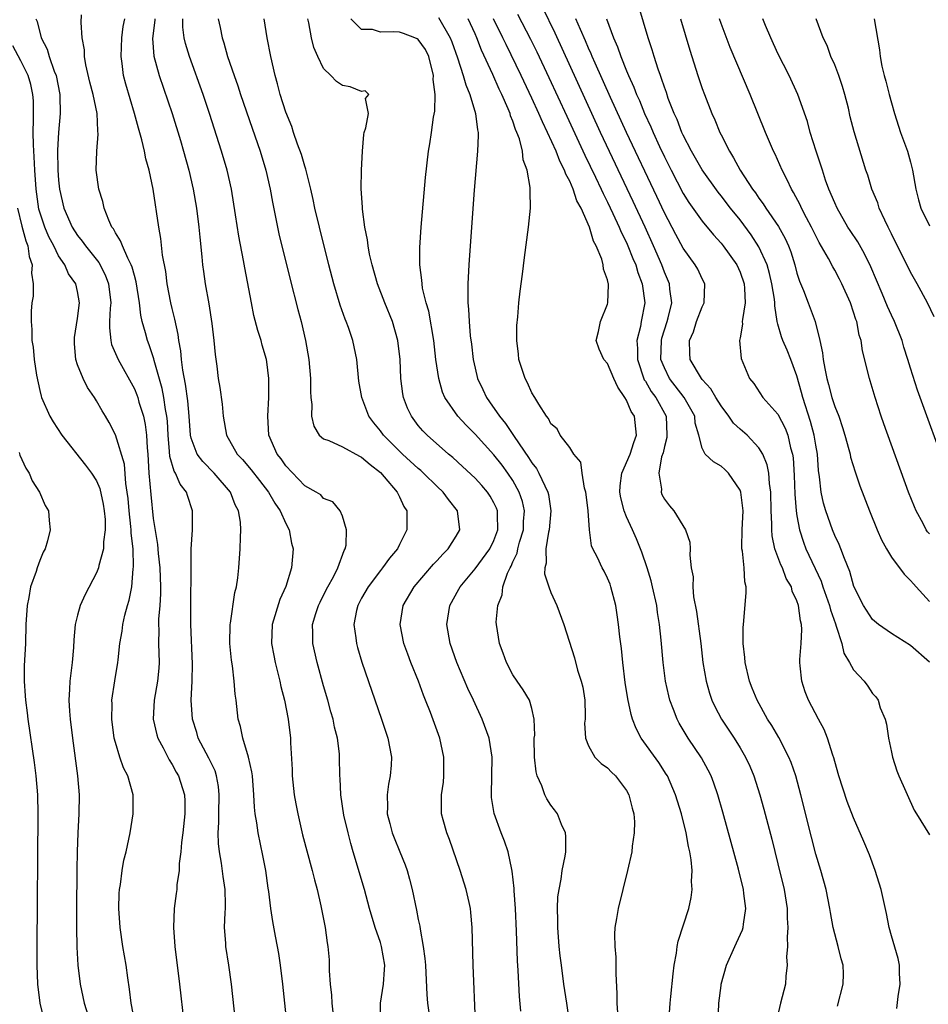
# Model space of a CAD drawing. Units: inches. Extents: x 2649000 to 2652000, y 1551019 to 1554000.
# Drawn here: x 2650273 to 2650369, y 1551545 to 1551649 of the extents above; entities that cross this region are included whole.
import ezdxf

# ---------------------------------------------------------------- set-up
doc = ezdxf.new("R2010")
doc.units = ezdxf.units.IN
doc.header["$MEASUREMENT"] = 0
doc.layers.add('LD26491551_2ft', color=95, linetype='Continuous')

msp = doc.modelspace()

# ---------------------------------------------------------------- linework, layer by layer
at = {"layer": 'LD26491551_2ft'}
for points, elevation in [([(2650359.31, 1551544.69), (2650359.91, 1551547), (2650359.92, 1551548.08), (2650359.88, 1551549), (2650359.68, 1551549.68), (2650359.35, 1551551), (2650359, 1551552.32), (2650358.84, 1551553), (2650358.56, 1551554.56), (2650358.5, 1551555), (2650358.09, 1551557), (2650357.53, 1551559), (2650357, 1551560.75), (2650356.54, 1551562.54), (2650355.43, 1551567), (2650354.89, 1551569), (2650354.41, 1551570.41), (2650354.17, 1551571), (2650353.08, 1551573.08), (2650352.34, 1551574.34), (2650351.91, 1551575), (2650350.8, 1551577), (2650350.29, 1551578.29), (2650350, 1551579), (2650349.54, 1551581), (2650349.51, 1551581.51), (2650349.34, 1551583), (2650349.33, 1551584.67), (2650349.35, 1551585), (2650349.66, 1551588.34), (2650349.66, 1551589), (2650349.51, 1551589.51), (2650349.43, 1551591), (2650349.25, 1551592.75), (2650349.18, 1551593), (2650349.17, 1551593.17), (2650349.21, 1551595), (2650349.32, 1551597), (2650349.31, 1551597.31), (2650349.08, 1551599), (2650349, 1551599.21), (2650347.77, 1551601), (2650347.39, 1551601.39), (2650347, 1551601.74), (2650346.18, 1551602.18), (2650345.33, 1551603), (2650345, 1551603.62), (2650344.64, 1551605), (2650344.27, 1551606.27), (2650344.22, 1551607), (2650343.11, 1551609), (2650341.56, 1551611), (2650341, 1551612.11), (2650340.64, 1551613), (2650340.69, 1551615), (2650340.74, 1551615.26), (2650341.3, 1551617), (2650341.42, 1551617.42), (2650341.78, 1551619), (2650341.58, 1551620.42), (2650341.54, 1551621), (2650341, 1551622.23), (2650340.72, 1551623), (2650339.86, 1551625), (2650338.96, 1551627), (2650337.71, 1551629.71), (2650334.25, 1551637), (2650329.46, 1551647.47), (2650328.16, 1551650.16)], 8688), ([(2650369, 1551581.01), (2650367, 1551582.8), (2650365, 1551584.04), (2650363.61, 1551585), (2650363, 1551585.54), (2650362.03, 1551587), (2650361.01, 1551589.01), (2650360.6, 1551590.6), (2650360.02, 1551591.98), (2650359.64, 1551593), (2650359.46, 1551593.46), (2650359, 1551594.39), (2650358.75, 1551595), (2650358.05, 1551597), (2650357.82, 1551597.82), (2650357.56, 1551599), (2650357.41, 1551600.59), (2650357.29, 1551601.29), (2650357.17, 1551603), (2650357, 1551603.96), (2650356.84, 1551605), (2650356.45, 1551606.45), (2650355.62, 1551609), (2650355.5, 1551609.5), (2650355, 1551611.26), (2650354.38, 1551613), (2650353.98, 1551613.98), (2650353.53, 1551615), (2650353.38, 1551615.38), (2650353, 1551616.74), (2650352.93, 1551617), (2650352.67, 1551618.67), (2650352.67, 1551619), (2650352.64, 1551619.36), (2650352.36, 1551621), (2650352.1, 1551622.1), (2650351.85, 1551623), (2650351, 1551624.92), (2650350.17, 1551626.17), (2650349, 1551627.75), (2650347.99, 1551629), (2650347, 1551630.29), (2650346.68, 1551630.68), (2650345, 1551633.03), (2650343.88, 1551635), (2650343, 1551636.7), (2650342.86, 1551637), (2650342.35, 1551638.35), (2650342.05, 1551639), (2650341.42, 1551640.58), (2650341.21, 1551641.21), (2650341, 1551641.77), (2650340.71, 1551642.7), (2650340.58, 1551643), (2650340.34, 1551643.66), (2650339.92, 1551645), (2650339.71, 1551645.71), (2650339.28, 1551647), (2650338.3, 1551650.3)], 8682), ([(2650274.59, 1551649), (2650274.72, 1551648.72), (2650275.16, 1551647), (2650275.79, 1551645.79), (2650276, 1551645), (2650276.53, 1551643.47), (2650276.73, 1551643), (2650277.12, 1551641), (2650277.14, 1551640.86), (2650277.16, 1551639), (2650276.98, 1551637), (2650276.89, 1551635.11), (2650276.93, 1551633), (2650277, 1551631.95), (2650277.09, 1551631), (2650277.55, 1551629), (2650278.43, 1551627), (2650279, 1551626.12), (2650279.5, 1551625.5), (2650279.83, 1551625), (2650281.24, 1551623.24), (2650281.93, 1551621.93), (2650282.28, 1551621), (2650282.5, 1551619), (2650282.43, 1551618.43), (2650282.39, 1551617), (2650282.36, 1551616.36), (2650282.51, 1551615), (2650282.6, 1551614.6), (2650283.28, 1551613), (2650285, 1551609.91), (2650285.27, 1551609.27), (2650285.36, 1551609), (2650285.49, 1551608.51), (2650285.96, 1551607), (2650286.15, 1551606.15), (2650286.28, 1551605), (2650286.34, 1551603.66), (2650286.42, 1551603), (2650286.54, 1551601), (2650286.74, 1551598.74), (2650287, 1551596.22), (2650287.44, 1551593.44), (2650287.5, 1551592.5), (2650287.68, 1551591), (2650287.77, 1551589), (2650287.77, 1551588.23), (2650287.69, 1551587), (2650287.56, 1551585.56), (2650287.55, 1551585), (2650287.57, 1551584.43), (2650287.56, 1551583), (2650287.63, 1551581), (2650287.6, 1551580.4), (2650287.46, 1551579), (2650287.09, 1551577), (2650286.99, 1551575), (2650287.36, 1551573.36), (2650287.47, 1551573), (2650288.04, 1551571.96), (2650288.69, 1551570.69), (2650289, 1551570.21), (2650289.42, 1551569.42), (2650289.67, 1551569), (2650290.3, 1551567), (2650290.33, 1551566.33), (2650290.34, 1551565), (2650290.12, 1551563), (2650289.99, 1551561.99), (2650289.9, 1551561), (2650289.74, 1551559.74), (2650289.72, 1551559), (2650289.49, 1551557.49), (2650289.48, 1551557), (2650289.43, 1551556.57), (2650289.2, 1551555), (2650289.12, 1551553), (2650289.28, 1551551), (2650289.78, 1551547), (2650290.23, 1551543)], 8714), ([(2650297, 1551531), (2650295.25, 1551547), (2650294.99, 1551549), (2650294.67, 1551551), (2650294.66, 1551551.34), (2650294.52, 1551553), (2650294.58, 1551554.58), (2650294.62, 1551555), (2650294.63, 1551555.37), (2650294.61, 1551557), (2650294.38, 1551558.38), (2650294.22, 1551559.78), (2650293.99, 1551561), (2650293.88, 1551561.88), (2650293.86, 1551563), (2650293.93, 1551564.07), (2650293.91, 1551565), (2650293.96, 1551567), (2650293.89, 1551567.89), (2650293.69, 1551569), (2650293.53, 1551569.53), (2650292.88, 1551570.88), (2650291.76, 1551573), (2650291.59, 1551573.59), (2650291.13, 1551575), (2650291, 1551577), (2650291.1, 1551579), (2650291.15, 1551580.85), (2650290.98, 1551585), (2650290.96, 1551586.96), (2650290.99, 1551591), (2650291.02, 1551592.98), (2650291.13, 1551595), (2650291.16, 1551597), (2650290.62, 1551598.62), (2650290.52, 1551599), (2650289.83, 1551599.83), (2650289.36, 1551601), (2650289.21, 1551601.21), (2650288.76, 1551602.76), (2650288.73, 1551603.27), (2650288.56, 1551605), (2650288.49, 1551606.49), (2650288.43, 1551607), (2650288.29, 1551607.71), (2650288.12, 1551609), (2650287.94, 1551609.94), (2650287.09, 1551612.91), (2650287.06, 1551613.06), (2650286.56, 1551614.56), (2650286.38, 1551615), (2650286.17, 1551615.83), (2650285.84, 1551617), (2650285.69, 1551617.69), (2650285.53, 1551619), (2650285.2, 1551621.2), (2650285, 1551621.87), (2650284.77, 1551622.77), (2650284.68, 1551623), (2650284.3, 1551623.7), (2650283.74, 1551625), (2650283.55, 1551625.55), (2650283, 1551626.39), (2650282.79, 1551626.79), (2650282.63, 1551627), (2650282.29, 1551627.71), (2650281.8, 1551629), (2650281.68, 1551629.68), (2650281.26, 1551631), (2650280.97, 1551633), (2650281.02, 1551635), (2650281.19, 1551636.81), (2650281.15, 1551637.15), (2650281.07, 1551639), (2650280.65, 1551641), (2650280.31, 1551642.31), (2650279.88, 1551644.12), (2650279.74, 1551645), (2650279.72, 1551645.72), (2650279.48, 1551647), (2650279.39, 1551648.61), (2650279.41, 1551649.41)], 8712), ([(2650301.35, 1551540.65), (2650300.68, 1551547), (2650300.44, 1551549), (2650300.26, 1551550.26), (2650300.13, 1551551), (2650299.91, 1551552.09), (2650299.62, 1551553.62), (2650299.41, 1551555), (2650299.21, 1551556.79), (2650299.15, 1551557.15), (2650298.9, 1551559), (2650298.59, 1551560.59), (2650298.08, 1551563), (2650297.94, 1551564.06), (2650297.78, 1551565), (2650297.69, 1551565.69), (2650297.64, 1551567), (2650297.48, 1551569), (2650297.43, 1551569.43), (2650297.07, 1551571), (2650296.45, 1551573), (2650296.22, 1551574.22), (2650295.98, 1551575), (2650295.75, 1551577), (2650295.66, 1551577.66), (2650295.56, 1551579), (2650295.36, 1551580.64), (2650295.25, 1551581.25), (2650295.09, 1551583), (2650295.13, 1551585), (2650295.16, 1551585.16), (2650295.63, 1551588.37), (2650295.8, 1551589), (2650295.92, 1551589.92), (2650296.04, 1551591), (2650296.19, 1551593), (2650296.21, 1551594.21), (2650296.25, 1551595), (2650296.2, 1551595.8), (2650296, 1551597), (2650295.65, 1551597.65), (2650295.16, 1551599), (2650293.44, 1551601), (2650292.22, 1551602.22), (2650291.64, 1551603), (2650291, 1551604.68), (2650290.92, 1551605), (2650290.78, 1551607), (2650290.64, 1551608.64), (2650290.41, 1551610.41), (2650290.11, 1551611.89), (2650289.99, 1551613), (2650289.92, 1551613.92), (2650289.7, 1551615), (2650289.63, 1551615.63), (2650289.28, 1551617.28), (2650289, 1551618.4), (2650288.86, 1551619), (2650288.47, 1551621), (2650288.31, 1551622.31), (2650287.96, 1551624.04), (2650287.8, 1551625.8), (2650287.57, 1551627), (2650286.99, 1551631.01), (2650286.55, 1551633), (2650286.21, 1551634.21), (2650286.07, 1551635), (2650285.8, 1551636.2), (2650285.44, 1551637.44), (2650285.03, 1551639), (2650284.1, 1551642.1), (2650283.86, 1551643), (2650283.71, 1551644.29), (2650283.6, 1551645), (2650283.69, 1551647), (2650283.83, 1551648.17), (2650284, 1551649)], 8710), ([(2650287.16, 1551649), (2650287.16, 1551648.84), (2650286.92, 1551646.92), (2650287.06, 1551645.06), (2650287.62, 1551643), (2650288.98, 1551639), (2650289.86, 1551636.14), (2650290.19, 1551635), (2650290.75, 1551633), (2650291.21, 1551631), (2650291.55, 1551629), (2650291.82, 1551627), (2650291.91, 1551625.91), (2650292.14, 1551623.86), (2650292.2, 1551623), (2650292.29, 1551622.29), (2650292.49, 1551621), (2650292.88, 1551618.88), (2650293.2, 1551616.8), (2650293.4, 1551615), (2650293.53, 1551613.53), (2650293.71, 1551612.29), (2650293.87, 1551611), (2650294.03, 1551610.03), (2650294.27, 1551608.27), (2650294.38, 1551607), (2650294.73, 1551605), (2650295.86, 1551603), (2650296.42, 1551602.42), (2650297.35, 1551601.35), (2650298.21, 1551600.21), (2650299.17, 1551599), (2650299.83, 1551597.83), (2650300.42, 1551597), (2650301, 1551595.67), (2650301.35, 1551595), (2650301.59, 1551593.6), (2650301.77, 1551593), (2650301.62, 1551591), (2650301.01, 1551589.01), (2650300.37, 1551587.63), (2650299.56, 1551585), (2650299.49, 1551583), (2650299.73, 1551581.73), (2650299.87, 1551581), (2650300.37, 1551579), (2650300.47, 1551578.47), (2650300.85, 1551577), (2650301.25, 1551575), (2650301.5, 1551573), (2650301.51, 1551572.49), (2650301.68, 1551569.68), (2650301.69, 1551569), (2650301.9, 1551567), (2650302.06, 1551566.06), (2650302.26, 1551565), (2650302.77, 1551562.77), (2650303.78, 1551559), (2650304.02, 1551558.02), (2650304.3, 1551557), (2650304.71, 1551555.29), (2650305.16, 1551553), (2650305.38, 1551551.38), (2650305.46, 1551551), (2650305.57, 1551549.57), (2650305.6, 1551549), (2650305.59, 1551548.41), (2650305.7, 1551547), (2650305.84, 1551545.84), (2650305.87, 1551545), (2650306.19, 1551542.19)], 8708), ([(2650310.97, 1551543.03), (2650311.01, 1551545), (2650311.32, 1551547), (2650311.44, 1551548.56), (2650311.45, 1551549), (2650311.12, 1551551), (2650311, 1551551.39), (2650310.44, 1551553), (2650309.83, 1551555), (2650309.31, 1551557), (2650308.11, 1551561), (2650307.87, 1551561.87), (2650307.58, 1551563), (2650307.15, 1551564.85), (2650306.8, 1551567), (2650306.73, 1551568.73), (2650306.71, 1551569), (2650306.69, 1551571), (2650306.67, 1551571.33), (2650306.46, 1551573), (2650306.16, 1551574.16), (2650306, 1551575), (2650305.77, 1551575.77), (2650305.44, 1551577), (2650305, 1551578.54), (2650304.32, 1551581), (2650303.87, 1551583), (2650303.87, 1551584.13), (2650303.84, 1551585), (2650304.18, 1551586.18), (2650304.44, 1551587), (2650304.62, 1551587.38), (2650305, 1551588.1), (2650305.46, 1551589), (2650306.03, 1551590.03), (2650306.51, 1551591), (2650307.17, 1551592.83), (2650307.27, 1551593), (2650307.37, 1551593.37), (2650307.42, 1551595), (2650307, 1551596.44), (2650306.73, 1551597), (2650305.97, 1551597.97), (2650305, 1551598.31), (2650304.7, 1551598.7), (2650304.22, 1551599), (2650303, 1551599.67), (2650301, 1551601.78), (2650300.5, 1551602.5), (2650300.09, 1551603), (2650299.21, 1551605), (2650299.09, 1551607), (2650299.22, 1551609), (2650299.22, 1551611), (2650299, 1551612.75), (2650298.96, 1551613), (2650298.52, 1551614.52), (2650298.4, 1551615), (2650298.06, 1551616.06), (2650297.64, 1551617.64), (2650297.37, 1551619), (2650296.67, 1551622.67), (2650296.53, 1551623.47), (2650296.03, 1551626.03), (2650295.7, 1551628.3), (2650295.27, 1551631), (2650294.82, 1551633), (2650294.22, 1551635), (2650292.94, 1551639), (2650292.26, 1551641), (2650290.82, 1551645), (2650290.39, 1551646.39), (2650290.27, 1551647), (2650290.11, 1551648.11), (2650290.11, 1551649)], 8706), ([(2650293.85, 1551649), (2650294.07, 1551648.07), (2650294.27, 1551647), (2650294.46, 1551646.46), (2650294.86, 1551645), (2650295.54, 1551643), (2650295.93, 1551641.93), (2650296.23, 1551641), (2650297.44, 1551637.44), (2650298.29, 1551635), (2650298.91, 1551633), (2650299.36, 1551631), (2650299.61, 1551629.61), (2650300.28, 1551626.28), (2650301.45, 1551621.45), (2650302.27, 1551618.27), (2650302.62, 1551617), (2650303.1, 1551615), (2650303.43, 1551613), (2650303.6, 1551611), (2650303.62, 1551609.62), (2650303.66, 1551609), (2650303.75, 1551608.25), (2650303.73, 1551607), (2650303.96, 1551605.96), (2650304.54, 1551605), (2650305, 1551604.62), (2650305.56, 1551604.44), (2650307, 1551603.76), (2650308.79, 1551602.79), (2650309, 1551602.7), (2650309.91, 1551601.91), (2650311, 1551601.05), (2650311.4, 1551600.6), (2650312.76, 1551599), (2650312.83, 1551598.83), (2650313, 1551598.51), (2650313.47, 1551597.47), (2650313.78, 1551597), (2650313.8, 1551596.2), (2650313.78, 1551595), (2650313, 1551593.45), (2650312.79, 1551593), (2650311.97, 1551592.03), (2650311.23, 1551591), (2650311, 1551590.72), (2650309.7, 1551589), (2650309, 1551587.77), (2650308.6, 1551587), (2650308.48, 1551586.48), (2650308.2, 1551585), (2650308.4, 1551583.6), (2650308.46, 1551583), (2650308.57, 1551582.57), (2650309.03, 1551581.03), (2650311.11, 1551575), (2650311.78, 1551573), (2650312.17, 1551571), (2650312.13, 1551570.13), (2650312.03, 1551569), (2650311.85, 1551568.15), (2650311.7, 1551567), (2650311.74, 1551565.74), (2650311.73, 1551565), (2650312.01, 1551563.99), (2650312.25, 1551563), (2650312.45, 1551562.45), (2650313.06, 1551561), (2650313.62, 1551559.62), (2650313.83, 1551559), (2650314.09, 1551558.09), (2650314.36, 1551557), (2650314.82, 1551554.82), (2650315, 1551553.84), (2650315.15, 1551553.15), (2650315.19, 1551552.81), (2650315.52, 1551551), (2650315.7, 1551549.7), (2650315.75, 1551549), (2650315.8, 1551548.2), (2650315.9, 1551545.9), (2650315.98, 1551545), (2650316.27, 1551543)], 8704), ([(2650321.03, 1551543.03), (2650320.8, 1551549), (2650320.7, 1551553), (2650320.57, 1551554.57), (2650320.52, 1551555), (2650320.36, 1551555.64), (2650320.07, 1551557), (2650319.43, 1551559), (2650318.29, 1551562.29), (2650318.01, 1551563), (2650317.63, 1551564.37), (2650317.47, 1551565), (2650317.45, 1551567), (2650317.66, 1551568.34), (2650317.71, 1551569), (2650317.69, 1551569.69), (2650317.71, 1551571), (2650317.27, 1551573), (2650316.29, 1551575.71), (2650315.78, 1551577), (2650315.55, 1551577.55), (2650315.01, 1551579), (2650314.21, 1551581), (2650313.88, 1551581.88), (2650313.48, 1551583), (2650313.09, 1551585), (2650313.4, 1551587), (2650314.55, 1551589), (2650316.61, 1551591.39), (2650317, 1551591.78), (2650317.58, 1551592.42), (2650318.16, 1551593), (2650319, 1551594.35), (2650319.38, 1551595), (2650319.16, 1551597), (2650318.2, 1551598.2), (2650317.64, 1551599), (2650317, 1551599.59), (2650315.56, 1551601), (2650315.27, 1551601.27), (2650315, 1551601.49), (2650313.33, 1551603), (2650311.32, 1551605), (2650311, 1551605.46), (2650310.31, 1551606.31), (2650309.78, 1551607), (2650309.03, 1551609), (2650308.73, 1551610.73), (2650308.5, 1551613), (2650308.08, 1551615), (2650307.61, 1551616.39), (2650307.39, 1551617), (2650307.27, 1551617.27), (2650306.75, 1551618.75), (2650306.08, 1551621), (2650305.55, 1551623), (2650304.56, 1551627), (2650304.08, 1551629), (2650303.9, 1551629.9), (2650303.64, 1551631), (2650303.11, 1551633.11), (2650303, 1551633.42), (2650302.65, 1551634.65), (2650302.24, 1551635.76), (2650301.82, 1551637), (2650301.63, 1551637.63), (2650301, 1551639.15), (2650300.42, 1551641), (2650300.14, 1551642.14), (2650299.87, 1551643), (2650299.41, 1551645), (2650299.03, 1551647), (2650298.71, 1551649)], 8702), ([(2650325.85, 1551544.15), (2650325.69, 1551545.69), (2650325.56, 1551548.44), (2650325.48, 1551549.48), (2650325.39, 1551552.61), (2650325.27, 1551555), (2650325.14, 1551556.86), (2650325.13, 1551557.13), (2650324.93, 1551558.93), (2650324.89, 1551559.11), (2650324.49, 1551561), (2650324.12, 1551562.12), (2650323.76, 1551563), (2650323.02, 1551565.02), (2650322.74, 1551566.74), (2650322.73, 1551567), (2650322.8, 1551571), (2650322.48, 1551573), (2650321.76, 1551575), (2650320.84, 1551577), (2650320.24, 1551578.24), (2650319.08, 1551581), (2650318.37, 1551583), (2650318.02, 1551585), (2650318.33, 1551587), (2650319.28, 1551588.72), (2650319.42, 1551589), (2650321, 1551590.89), (2650322.57, 1551593), (2650323, 1551593.88), (2650323.42, 1551595), (2650323.37, 1551596.63), (2650323.38, 1551597), (2650323.28, 1551597.28), (2650323, 1551597.86), (2650322.58, 1551598.58), (2650322.31, 1551599), (2650321.7, 1551599.7), (2650321, 1551600.47), (2650319.69, 1551601.69), (2650318.64, 1551602.64), (2650318.19, 1551603), (2650315.93, 1551605), (2650315.48, 1551605.48), (2650315, 1551606.04), (2650314.27, 1551607), (2650313.87, 1551607.87), (2650313.45, 1551609), (2650313.38, 1551609.38), (2650313.16, 1551611), (2650313.07, 1551613), (2650312.85, 1551615), (2650312.29, 1551617), (2650311.45, 1551619), (2650310.69, 1551621), (2650310.13, 1551623), (2650309.86, 1551624.14), (2650309.71, 1551625), (2650309.65, 1551625.65), (2650309.36, 1551627), (2650309.1, 1551628.9), (2650309.1, 1551629.1), (2650308.98, 1551631.02), (2650309, 1551633), (2650309.09, 1551635), (2650309.24, 1551636.76), (2650309.3, 1551637), (2650309.47, 1551637.47), (2650309.74, 1551639), (2650309.44, 1551640.56), (2650309.79, 1551641), (2650309.39, 1551641.39), (2650309, 1551641.33), (2650307.8, 1551641.8), (2650307, 1551641.94), (2650306.36, 1551642.36), (2650305.75, 1551643), (2650305, 1551643.75), (2650304.38, 1551645), (2650303.96, 1551645.96), (2650303.71, 1551647), (2650303.43, 1551648.57), (2650303.33, 1551649)], 8700), ([(2650330.97, 1551543), (2650330.7, 1551545), (2650330.39, 1551547), (2650330.12, 1551549), (2650330, 1551550), (2650329.9, 1551551), (2650329.75, 1551553), (2650329.76, 1551553.76), (2650329.72, 1551555), (2650329.76, 1551556.24), (2650329.87, 1551557), (2650330.09, 1551558.09), (2650330.22, 1551559), (2650330.52, 1551560.52), (2650330.58, 1551561), (2650330.59, 1551562.59), (2650330.54, 1551563), (2650330.14, 1551563.86), (2650329.71, 1551565), (2650329.41, 1551565.41), (2650329, 1551565.91), (2650328.58, 1551566.58), (2650328.37, 1551567), (2650328.04, 1551567.96), (2650327.56, 1551569), (2650327.44, 1551569.44), (2650327.28, 1551571), (2650327.25, 1551573), (2650327.3, 1551573.3), (2650327.25, 1551575), (2650327, 1551576.13), (2650326.75, 1551577), (2650326.1, 1551578.1), (2650325.45, 1551579), (2650325, 1551579.68), (2650324.32, 1551581), (2650323.98, 1551581.98), (2650323.59, 1551583), (2650323.26, 1551585), (2650323.24, 1551585.24), (2650323.39, 1551587), (2650323.85, 1551588.15), (2650323.93, 1551589), (2650324.43, 1551590.43), (2650324.71, 1551591), (2650324.82, 1551591.18), (2650325, 1551591.62), (2650325.45, 1551592.55), (2650325.53, 1551593), (2650325.71, 1551593.71), (2650326.11, 1551595), (2650326.13, 1551595.87), (2650326.22, 1551597), (2650326, 1551598), (2650325.67, 1551599), (2650325, 1551600.21), (2650324.48, 1551601), (2650323.85, 1551601.85), (2650323, 1551602.94), (2650321, 1551605.1), (2650320.05, 1551606.05), (2650319.19, 1551607), (2650317.8, 1551609), (2650317.56, 1551609.56), (2650317.16, 1551611), (2650316.87, 1551613), (2650316.64, 1551615), (2650316.11, 1551618.11), (2650315.85, 1551619), (2650315.46, 1551620.54), (2650315.4, 1551621), (2650315.38, 1551621.38), (2650315.16, 1551623), (2650315.15, 1551624.85), (2650315.29, 1551627), (2650315.78, 1551632.22), (2650316.08, 1551635), (2650316.22, 1551635.78), (2650316.4, 1551637), (2650316.61, 1551638.61), (2650316.76, 1551639.24), (2650316.78, 1551641), (2650316.59, 1551642.59), (2650316.61, 1551643), (2650316.12, 1551645), (2650315.76, 1551645.76), (2650315, 1551646.82), (2650314.89, 1551646.89), (2650314.65, 1551647), (2650313.44, 1551647.44), (2650313, 1551647.57), (2650312.37, 1551647.63), (2650311, 1551647.58), (2650310.15, 1551647.85), (2650309, 1551647.88), (2650307.88, 1551649)], 8698), ([(2650317.12, 1551649.12), (2650318.37, 1551647), (2650318.55, 1551646.55), (2650319.13, 1551644.87), (2650319.74, 1551643), (2650320.01, 1551642.01), (2650320.46, 1551641), (2650321.06, 1551639), (2650321.25, 1551637.25), (2650321.32, 1551637), (2650321.34, 1551636.66), (2650321.27, 1551635), (2650320.91, 1551630.91), (2650320.48, 1551625), (2650320.34, 1551623), (2650320.32, 1551622.32), (2650320.24, 1551621), (2650320.22, 1551619.78), (2650320.25, 1551619), (2650320.32, 1551618.32), (2650320.38, 1551617), (2650320.49, 1551615.51), (2650320.61, 1551614.61), (2650320.79, 1551613), (2650321, 1551612.07), (2650321.26, 1551611), (2650321.83, 1551609.83), (2650322.2, 1551609), (2650322.54, 1551608.54), (2650323.58, 1551607), (2650324.23, 1551606.23), (2650325.14, 1551604.86), (2650326.66, 1551602.66), (2650327, 1551602.08), (2650327.48, 1551601.48), (2650327.74, 1551601), (2650328.36, 1551599.64), (2650328.69, 1551599), (2650328.75, 1551598.75), (2650329.01, 1551597), (2650328.83, 1551595), (2650328.77, 1551594.77), (2650328.49, 1551593), (2650328.51, 1551591.49), (2650328.37, 1551591), (2650328.35, 1551590.35), (2650328.78, 1551589), (2650329, 1551588.4), (2650329.63, 1551587), (2650330.37, 1551585), (2650331.49, 1551581.49), (2650331.81, 1551580.19), (2650332.21, 1551579), (2650332.37, 1551578.37), (2650332.59, 1551577), (2650332.64, 1551575.36), (2650332.62, 1551575), (2650332.57, 1551574.57), (2650332.67, 1551573), (2650333, 1551572.18), (2650333.65, 1551571), (2650334.32, 1551570.32), (2650335, 1551569.85), (2650335.41, 1551569.41), (2650335.84, 1551569), (2650337, 1551567.46), (2650337.26, 1551567), (2650337.59, 1551565.59), (2650337.77, 1551565), (2650337.84, 1551564.16), (2650337.81, 1551563), (2650337.59, 1551561.59), (2650337.55, 1551561), (2650337.1, 1551559), (2650336.62, 1551557), (2650336.12, 1551555), (2650335.94, 1551553.94), (2650335.77, 1551553), (2650335.73, 1551552.27), (2650335.76, 1551551), (2650335.87, 1551549.87), (2650335.89, 1551549), (2650335.88, 1551548.12), (2650335.99, 1551545.99), (2650335.98, 1551545), (2650336.04, 1551543.96)], 8696), ([(2650341.48, 1551543), (2650341.6, 1551545), (2650341.69, 1551545.69), (2650341.92, 1551548.08), (2650342.05, 1551549), (2650342.28, 1551550.28), (2650342.36, 1551551), (2650342.45, 1551551.54), (2650343.59, 1551555), (2650343.84, 1551556.16), (2650343.93, 1551557), (2650343.86, 1551557.86), (2650343.93, 1551559), (2650343.85, 1551560.15), (2650343.69, 1551561), (2650343.54, 1551561.54), (2650343.29, 1551563), (2650342.8, 1551565), (2650342.19, 1551567), (2650341.32, 1551569), (2650341.2, 1551569.2), (2650340.41, 1551570.41), (2650338.54, 1551573), (2650338.01, 1551574.01), (2650337.64, 1551575), (2650337.49, 1551575.49), (2650337.14, 1551577.14), (2650336.87, 1551578.87), (2650336.62, 1551581), (2650336.47, 1551582.47), (2650336.31, 1551583.69), (2650336.17, 1551585), (2650336.03, 1551586.03), (2650335.87, 1551587), (2650335.36, 1551589), (2650335.26, 1551589.26), (2650335, 1551589.89), (2650334.63, 1551590.63), (2650334.42, 1551591), (2650333.93, 1551592.07), (2650333.45, 1551593), (2650333.32, 1551593.32), (2650333.1, 1551595), (2650332.96, 1551597), (2650332.75, 1551598.75), (2650332.72, 1551599), (2650332.58, 1551599.42), (2650332.32, 1551601), (2650332.17, 1551602.17), (2650331.45, 1551603), (2650331, 1551603.71), (2650330, 1551605), (2650329.67, 1551605.67), (2650329, 1551606.19), (2650328.77, 1551606.77), (2650328.56, 1551607), (2650327.73, 1551608.27), (2650327.3, 1551609), (2650327, 1551609.47), (2650326.53, 1551610.53), (2650326.28, 1551611), (2650325.63, 1551613), (2650325.58, 1551613.58), (2650325.4, 1551615), (2650325.41, 1551616.59), (2650325.52, 1551617.52), (2650325.64, 1551619), (2650325.77, 1551620.23), (2650326.02, 1551622.02), (2650326.23, 1551623.77), (2650326.66, 1551627), (2650326.85, 1551629), (2650326.81, 1551630.8), (2650326.82, 1551631.18), (2650326.5, 1551633), (2650326.09, 1551634.09), (2650326.02, 1551635), (2650325.7, 1551636.3), (2650325.43, 1551637), (2650325.29, 1551637.29), (2650325, 1551638.17), (2650324.75, 1551638.75), (2650324.7, 1551639), (2650324.51, 1551639.49), (2650323.84, 1551641), (2650323.56, 1551641.56), (2650322.89, 1551643.11), (2650321.68, 1551645.68), (2650321.18, 1551647), (2650321, 1551647.4), (2650320.28, 1551649)], 8694), ([(2650346.68, 1551543), (2650346.76, 1551545), (2650347, 1551546.88), (2650347.02, 1551547), (2650347.55, 1551549), (2650348.45, 1551551), (2650348.63, 1551551.37), (2650349.26, 1551552.74), (2650349.33, 1551553), (2650349.36, 1551553.36), (2650349.6, 1551555), (2650349.41, 1551556.59), (2650349.35, 1551557), (2650348.83, 1551559.17), (2650347.18, 1551565.18), (2650346.66, 1551567), (2650346.23, 1551568.23), (2650345.93, 1551569), (2650345.63, 1551569.63), (2650344.93, 1551570.93), (2650343.53, 1551573), (2650342.57, 1551574.57), (2650342.34, 1551575), (2650341.96, 1551576.04), (2650341.58, 1551577), (2650341.46, 1551577.46), (2650341.13, 1551579), (2650340.87, 1551581), (2650340.66, 1551583.34), (2650340.49, 1551585), (2650340.28, 1551586.28), (2650340.19, 1551587), (2650339.76, 1551589), (2650339.61, 1551589.61), (2650339.2, 1551591), (2650338.63, 1551592.63), (2650338.05, 1551594.05), (2650337.64, 1551595), (2650337, 1551596.39), (2650336.75, 1551597), (2650336.4, 1551598.4), (2650336.3, 1551599), (2650336.33, 1551599.67), (2650336.52, 1551601), (2650337.39, 1551603), (2650337.77, 1551604.23), (2650338.06, 1551605), (2650337.85, 1551607), (2650337.51, 1551607.51), (2650337, 1551608.72), (2650336.84, 1551609), (2650336.09, 1551610.09), (2650335.66, 1551611), (2650335, 1551612.58), (2650334.6, 1551613), (2650334.11, 1551614.11), (2650333.79, 1551615), (2650334.03, 1551615.97), (2650334.24, 1551617), (2650335, 1551618.85), (2650335.04, 1551619), (2650335.1, 1551620.89), (2650335.1, 1551621), (2650335.07, 1551621.07), (2650335, 1551621.41), (2650334.56, 1551622.56), (2650334.54, 1551623), (2650334.4, 1551623.6), (2650333.81, 1551625), (2650333.52, 1551625.52), (2650333.09, 1551627), (2650332.2, 1551629), (2650331.77, 1551629.77), (2650331.36, 1551631), (2650331, 1551631.83), (2650330.58, 1551632.58), (2650330.46, 1551633), (2650329.95, 1551633.95), (2650329.56, 1551635), (2650328.66, 1551637), (2650328.11, 1551638.11), (2650327.75, 1551639), (2650327, 1551640.63), (2650325.87, 1551643), (2650324.27, 1551646.27), (2650323.93, 1551647), (2650322.96, 1551649)], 8692), ([(2650325.5, 1551649.5), (2650326.85, 1551646.86), (2650327.52, 1551645.52), (2650328.81, 1551642.81), (2650330.7, 1551638.7), (2650332.6, 1551634.6), (2650333.74, 1551632.26), (2650334.33, 1551631), (2650334.53, 1551630.53), (2650335, 1551629.62), (2650335.56, 1551628.44), (2650336.22, 1551627), (2650336.44, 1551626.44), (2650337, 1551625.35), (2650337.15, 1551625), (2650337.68, 1551623.68), (2650337.97, 1551623), (2650338.2, 1551622.2), (2650338.66, 1551621), (2650338.93, 1551619), (2650338.56, 1551617), (2650338.48, 1551616.48), (2650338.11, 1551615), (2650338.17, 1551614.17), (2650338.15, 1551613), (2650338.87, 1551610.87), (2650339, 1551610.7), (2650339.62, 1551609.62), (2650340.11, 1551609), (2650341.18, 1551607), (2650341.26, 1551605), (2650341.25, 1551604.75), (2650341, 1551603.8), (2650340.86, 1551603.14), (2650340.71, 1551602.71), (2650340.43, 1551601), (2650340.69, 1551599.31), (2650340.65, 1551599), (2650340.75, 1551598.75), (2650341, 1551598.23), (2650341.53, 1551597.53), (2650342, 1551597), (2650343.23, 1551595), (2650343.71, 1551593.71), (2650343.73, 1551593), (2650343.68, 1551592.32), (2650343.85, 1551591), (2650344.03, 1551590.03), (2650344.01, 1551589), (2650344.09, 1551587.91), (2650344.39, 1551586.39), (2650344.84, 1551583), (2650345.08, 1551581), (2650345.41, 1551579), (2650345.76, 1551577.76), (2650346.02, 1551577), (2650346.33, 1551576.33), (2650347.04, 1551575), (2650348.36, 1551573), (2650349, 1551571.96), (2650349.57, 1551571), (2650350.02, 1551570.02), (2650350.45, 1551569), (2650351.08, 1551567), (2650351.5, 1551565.5), (2650352.34, 1551562.34), (2650353, 1551559.73), (2650353.65, 1551557), (2650353.97, 1551555), (2650353.98, 1551553.98), (2650354.05, 1551553), (2650353.96, 1551551.96), (2650354, 1551551), (2650353.91, 1551549.91), (2650353.98, 1551549), (2650353.84, 1551547.84), (2650353.79, 1551547), (2650353.28, 1551545), (2650352.85, 1551543.15)], 8690), ([(2650365.57, 1551544.43), (2650365.7, 1551545.7), (2650365.91, 1551547), (2650365.84, 1551548.16), (2650365.83, 1551549), (2650365.72, 1551549.72), (2650365, 1551552.1), (2650364.75, 1551553), (2650364.46, 1551554.46), (2650363.9, 1551557), (2650363.28, 1551559), (2650362.66, 1551560.66), (2650362.09, 1551562.09), (2650361, 1551564.58), (2650360.31, 1551566.31), (2650359.43, 1551569), (2650359, 1551570.53), (2650358.91, 1551570.91), (2650358.8, 1551571.2), (2650358.24, 1551573), (2650357.89, 1551573.9), (2650357.28, 1551575), (2650356.24, 1551577), (2650355.89, 1551577.89), (2650355.52, 1551579), (2650355.35, 1551580.65), (2650355.3, 1551581), (2650355.3, 1551581.3), (2650355.46, 1551583), (2650355.54, 1551584.46), (2650355.5, 1551585), (2650355.38, 1551585.38), (2650355.17, 1551587), (2650355, 1551587.51), (2650354.51, 1551588.51), (2650354.43, 1551589), (2650353.88, 1551589.88), (2650353.47, 1551591), (2650353.31, 1551591.31), (2650352.66, 1551593), (2650352.38, 1551594.38), (2650352.34, 1551595), (2650352.36, 1551595.64), (2650352.3, 1551597), (2650352.25, 1551599), (2650352.1, 1551599.9), (2650352.03, 1551601), (2650351.87, 1551601.87), (2650351.41, 1551603), (2650351, 1551603.68), (2650349.75, 1551605), (2650349, 1551605.64), (2650348.29, 1551606.29), (2650347.83, 1551607), (2650347, 1551608.1), (2650346.44, 1551609), (2650345.92, 1551609.92), (2650345, 1551610.88), (2650344.91, 1551611), (2650343.73, 1551613), (2650343.68, 1551613.68), (2650343.65, 1551615), (2650344.07, 1551615.93), (2650344.4, 1551617), (2650345, 1551618.56), (2650345.22, 1551619), (2650345.29, 1551621), (2650345, 1551621.54), (2650344.53, 1551622.53), (2650344.26, 1551623), (2650343, 1551624.76), (2650342.21, 1551626.21), (2650341, 1551628.51), (2650340.21, 1551630.21), (2650337, 1551637), (2650335.32, 1551640.68), (2650333.69, 1551644.31), (2650333.39, 1551645), (2650333.28, 1551645.28), (2650333, 1551645.89), (2650332.67, 1551646.67), (2650332.13, 1551647.87), (2650331.66, 1551649)], 8686), ([(2650334.88, 1551649), (2650335.63, 1551647), (2650336.05, 1551646.05), (2650336.4, 1551645), (2650337, 1551643.5), (2650337.2, 1551643), (2650337.77, 1551641.78), (2650338.06, 1551641), (2650338.36, 1551640.36), (2650338.9, 1551639), (2650339.58, 1551637.58), (2650339.81, 1551637), (2650340.48, 1551635.52), (2650341, 1551634.41), (2650341.72, 1551633), (2650343, 1551630.54), (2650343.6, 1551629.6), (2650345, 1551627.62), (2650346.18, 1551626.18), (2650347, 1551625.28), (2650347.22, 1551625), (2650348.66, 1551623), (2650349, 1551622.23), (2650349.43, 1551621), (2650349.48, 1551620.52), (2650349.54, 1551619), (2650349.24, 1551617.24), (2650349.23, 1551617), (2650349.25, 1551616.75), (2650349, 1551615.3), (2650348.94, 1551615), (2650349.11, 1551613.11), (2650349.3, 1551612.7), (2650350.01, 1551611), (2650350.46, 1551610.45), (2650351.42, 1551609), (2650353, 1551607.23), (2650353.76, 1551605.76), (2650354.03, 1551605), (2650354.33, 1551603.67), (2650354.54, 1551603), (2650354.61, 1551602.61), (2650354.73, 1551600.73), (2650354.78, 1551598.78), (2650354.92, 1551597), (2650355, 1551596.48), (2650355.27, 1551595), (2650355.69, 1551593.69), (2650355.95, 1551593), (2650357.58, 1551589.58), (2650357.76, 1551589), (2650358.45, 1551587), (2650358.54, 1551586.54), (2650359.07, 1551585.07), (2650359.17, 1551584.83), (2650359.74, 1551583), (2650359.96, 1551581.96), (2650360.57, 1551581), (2650361, 1551580.21), (2650362.1, 1551579), (2650362.49, 1551578.49), (2650363, 1551577.73), (2650363.35, 1551577.35), (2650363.6, 1551577), (2650363.81, 1551576.19), (2650364.32, 1551575), (2650364.48, 1551574.48), (2650364.67, 1551573), (2650365, 1551571.5), (2650365.09, 1551571), (2650365.56, 1551569.56), (2650365.77, 1551569), (2650367.38, 1551565.38), (2650367.63, 1551565), (2650369, 1551562.8)], 8684), ([(2650342.69, 1551649), (2650343.69, 1551645.69), (2650344.55, 1551643), (2650345, 1551641.65), (2650345.24, 1551641), (2650346.02, 1551639), (2650346.33, 1551638.33), (2650346.87, 1551637), (2650347, 1551636.73), (2650347.88, 1551635), (2650348.32, 1551634.32), (2650349.02, 1551633), (2650350.32, 1551631), (2650350.62, 1551630.62), (2650351, 1551630.05), (2650351.45, 1551629.45), (2650351.71, 1551629), (2650353.05, 1551627.05), (2650353.78, 1551625.78), (2650354.12, 1551625), (2650354.36, 1551624.36), (2650354.77, 1551623), (2650355, 1551622.14), (2650355.28, 1551621.28), (2650355.7, 1551620.3), (2650356.21, 1551619), (2650356.93, 1551617), (2650357.43, 1551615), (2650357.72, 1551613.72), (2650357.78, 1551613), (2650357.94, 1551612.06), (2650358.16, 1551611), (2650358.35, 1551610.35), (2650358.7, 1551609), (2650359, 1551608.05), (2650359.42, 1551607), (2650359.83, 1551605.83), (2650360.08, 1551605), (2650360.49, 1551603.51), (2650360.62, 1551603), (2650360.68, 1551602.68), (2650361.15, 1551601.15), (2650361.67, 1551599.67), (2650362.66, 1551597), (2650363.47, 1551595), (2650363.95, 1551593.95), (2650364.47, 1551593), (2650365, 1551592.12), (2650366.33, 1551590.33), (2650367, 1551589.67), (2650367.31, 1551589.31), (2650367.61, 1551589), (2650369, 1551587.44)], 8680), ([(2650369, 1551594.57), (2650368.81, 1551594.81), (2650368.68, 1551595), (2650368.34, 1551595.66), (2650367.6, 1551597), (2650367.42, 1551597.42), (2650366.8, 1551599), (2650364.2, 1551606.2), (2650363.92, 1551607), (2650363.26, 1551609), (2650362.76, 1551610.76), (2650362.67, 1551611), (2650361.93, 1551613.93), (2650361.78, 1551615), (2650361.58, 1551615.58), (2650361.34, 1551617), (2650361.24, 1551617.24), (2650361, 1551618.02), (2650360.66, 1551619), (2650359.75, 1551621), (2650359.5, 1551621.49), (2650359, 1551622.43), (2650358.79, 1551622.79), (2650358.33, 1551623.67), (2650357.36, 1551625.36), (2650357, 1551626.06), (2650356.55, 1551627), (2650356.02, 1551627.98), (2650355.49, 1551629), (2650355.34, 1551629.34), (2650354.66, 1551630.66), (2650354.43, 1551631), (2650353.99, 1551631.99), (2650353.45, 1551633), (2650352.7, 1551634.7), (2650352.55, 1551635), (2650351.7, 1551637), (2650350.05, 1551641), (2650347.96, 1551645.96), (2650347, 1551648.51), (2650346.83, 1551649)], 8678), ([(2650370.97, 1551600.97), (2650367.75, 1551609.75), (2650367, 1551612.1), (2650366.74, 1551613), (2650366.31, 1551614.31), (2650366.12, 1551615), (2650365.32, 1551617), (2650365, 1551617.68), (2650364.59, 1551618.59), (2650364.02, 1551619.98), (2650362.81, 1551622.81), (2650362.15, 1551624.15), (2650361.43, 1551625.43), (2650360.63, 1551626.63), (2650360.4, 1551627), (2650359.26, 1551629), (2650359, 1551629.56), (2650358.39, 1551631), (2650358.04, 1551631.96), (2650357.7, 1551633), (2650357.55, 1551633.55), (2650357.05, 1551635), (2650356.42, 1551637), (2650356.14, 1551638.14), (2650355.11, 1551641), (2650354.18, 1551643), (2650353, 1551645.34), (2650352.25, 1551647), (2650351.69, 1551648.3), (2650351.42, 1551649)], 8676), ([(2650369.5, 1551617.5), (2650368.8, 1551619), (2650367.72, 1551621), (2650367, 1551622.24), (2650365, 1551626.28), (2650364.77, 1551626.77), (2650364.64, 1551627), (2650364.28, 1551627.72), (2650363.7, 1551629), (2650363.54, 1551629.54), (2650362.93, 1551631), (2650362.49, 1551632.49), (2650362.3, 1551633), (2650361.06, 1551637.06), (2650360.65, 1551638.65), (2650360.44, 1551639.56), (2650360.08, 1551641), (2650359.84, 1551641.84), (2650359.44, 1551643), (2650359, 1551644.14), (2650358.6, 1551645), (2650358.19, 1551646.19), (2650357.79, 1551647), (2650357.04, 1551649)], 8674), ([(2650363.16, 1551649), (2650363.72, 1551645.72), (2650363.82, 1551645), (2650363.99, 1551644.01), (2650364.23, 1551643), (2650364.41, 1551642.41), (2650364.74, 1551641), (2650365, 1551640.13), (2650365.31, 1551639), (2650365.96, 1551637), (2650366.68, 1551635), (2650367, 1551633.86), (2650367.23, 1551633), (2650367.57, 1551631), (2650367.86, 1551629.86), (2650368.11, 1551629), (2650369, 1551627.13)], 8672), ([(2650285.06, 1551543), (2650284.68, 1551545), (2650284.49, 1551546.49), (2650284.3, 1551547.69), (2650284.13, 1551549), (2650283.8, 1551551), (2650283.5, 1551553), (2650283.36, 1551555), (2650283.41, 1551556.59), (2650283.44, 1551557), (2650283.54, 1551557.54), (2650283.71, 1551559), (2650283.9, 1551560.1), (2650284.12, 1551561), (2650284.56, 1551563), (2650284.89, 1551565), (2650284.88, 1551567), (2650284.31, 1551569), (2650283.87, 1551569.87), (2650283.47, 1551571), (2650283, 1551572.52), (2650282.87, 1551573), (2650282.61, 1551575), (2650282.64, 1551576.64), (2650282.63, 1551577), (2650282.94, 1551579.06), (2650283.26, 1551581), (2650283.28, 1551581.28), (2650283.47, 1551583), (2650283.7, 1551584.3), (2650283.77, 1551585), (2650284, 1551586), (2650284.27, 1551587), (2650284.44, 1551587.56), (2650284.72, 1551589), (2650284.89, 1551590.89), (2650284.92, 1551591.08), (2650284.86, 1551593), (2650284.66, 1551594.66), (2650284.66, 1551595), (2650284.63, 1551595.37), (2650284.44, 1551597), (2650284.33, 1551598.33), (2650284.25, 1551599), (2650284.1, 1551599.9), (2650283.95, 1551601.95), (2650283, 1551605.05), (2650282.34, 1551606.34), (2650281.96, 1551607), (2650281.59, 1551607.59), (2650281, 1551608.65), (2650280.79, 1551609), (2650280.05, 1551610.05), (2650279.58, 1551611), (2650279, 1551612.43), (2650278.81, 1551613), (2650278.66, 1551614.66), (2650278.66, 1551615), (2650278.69, 1551615.31), (2650279, 1551617.34), (2650279.2, 1551619), (2650279, 1551620.18), (2650278.82, 1551621), (2650278.06, 1551622.06), (2650277.65, 1551623), (2650277, 1551623.95), (2650276.48, 1551625), (2650275.96, 1551625.96), (2650275.53, 1551627), (2650274.9, 1551628.9), (2650274.61, 1551631), (2650274.48, 1551633), (2650274.41, 1551634.41), (2650274.33, 1551635.67), (2650274.32, 1551637), (2650274.36, 1551638.36), (2650274.33, 1551640.33), (2650274.27, 1551641), (2650274.05, 1551642.05), (2650273.78, 1551643), (2650273, 1551644.56), (2650272.15, 1551646.15)], 8716), ([(2650272.66, 1551629), (2650273.1, 1551627.1), (2650273.53, 1551625.53), (2650273.75, 1551625), (2650273.88, 1551623.88), (2650274.2, 1551623), (2650274.12, 1551622.12), (2650274.3, 1551621), (2650274.31, 1551619.69), (2650274.17, 1551619), (2650274.1, 1551618.1), (2650274.09, 1551617), (2650274.16, 1551616.16), (2650274.17, 1551615), (2650274.31, 1551614.31), (2650274.41, 1551613), (2650274.65, 1551611.35), (2650275, 1551609.72), (2650275.14, 1551609.14), (2650275.2, 1551609), (2650276.07, 1551607), (2650276.41, 1551606.41), (2650277.34, 1551605), (2650279.85, 1551601.85), (2650280.49, 1551601), (2650281, 1551600.18), (2650281.36, 1551599.36), (2650281.72, 1551597.72), (2650281.82, 1551597), (2650281.9, 1551596.1), (2650281.92, 1551595), (2650281.74, 1551593.74), (2650281.73, 1551593), (2650281.24, 1551591.24), (2650281.2, 1551591), (2650281, 1551590.46), (2650279.82, 1551588.18), (2650279.28, 1551587), (2650279, 1551585.99), (2650278.76, 1551585), (2650278.6, 1551583.4), (2650278.56, 1551582.56), (2650278.43, 1551581), (2650278.18, 1551579), (2650278.16, 1551578.16), (2650278.08, 1551577), (2650278.15, 1551575.85), (2650278.22, 1551575), (2650278.46, 1551573), (2650279.01, 1551569), (2650279.16, 1551567), (2650279.12, 1551565), (2650279.02, 1551563), (2650278.95, 1551561), (2650278.92, 1551559.08), (2650278.88, 1551554.88), (2650278.88, 1551553), (2650278.92, 1551550.92), (2650279.03, 1551549.03), (2650279.27, 1551547), (2650279.7, 1551545), (2650280.33, 1551543)], 8718), ([(2650272.82, 1551603.18), (2650272.9, 1551602.9), (2650273.52, 1551601.52), (2650273.88, 1551601), (2650274.2, 1551600.2), (2650274.98, 1551599), (2650275.59, 1551597.59), (2650275.94, 1551597), (2650276.01, 1551595.99), (2650276.12, 1551595), (2650275.84, 1551593.84), (2650275.56, 1551593), (2650275.35, 1551592.65), (2650275, 1551591.77), (2650274.72, 1551591), (2650274.62, 1551590.62), (2650274.04, 1551589), (2650273.86, 1551587.86), (2650273.66, 1551587), (2650273.55, 1551585), (2650273.5, 1551583), (2650273.36, 1551580.64), (2650273.35, 1551579), (2650273.48, 1551577.48), (2650273.49, 1551577), (2650273.67, 1551575.67), (2650273.74, 1551575), (2650274.42, 1551570.42), (2650274.6, 1551569), (2650274.75, 1551567), (2650274.79, 1551565), (2650274.68, 1551551), (2650274.68, 1551549), (2650274.76, 1551547), (2650275.01, 1551545), (2650275.52, 1551543)], 8720)]:
    msp.add_lwpolyline(points, dxfattribs=dict(at, elevation=elevation))

doc.saveas('drawing.dxf')
